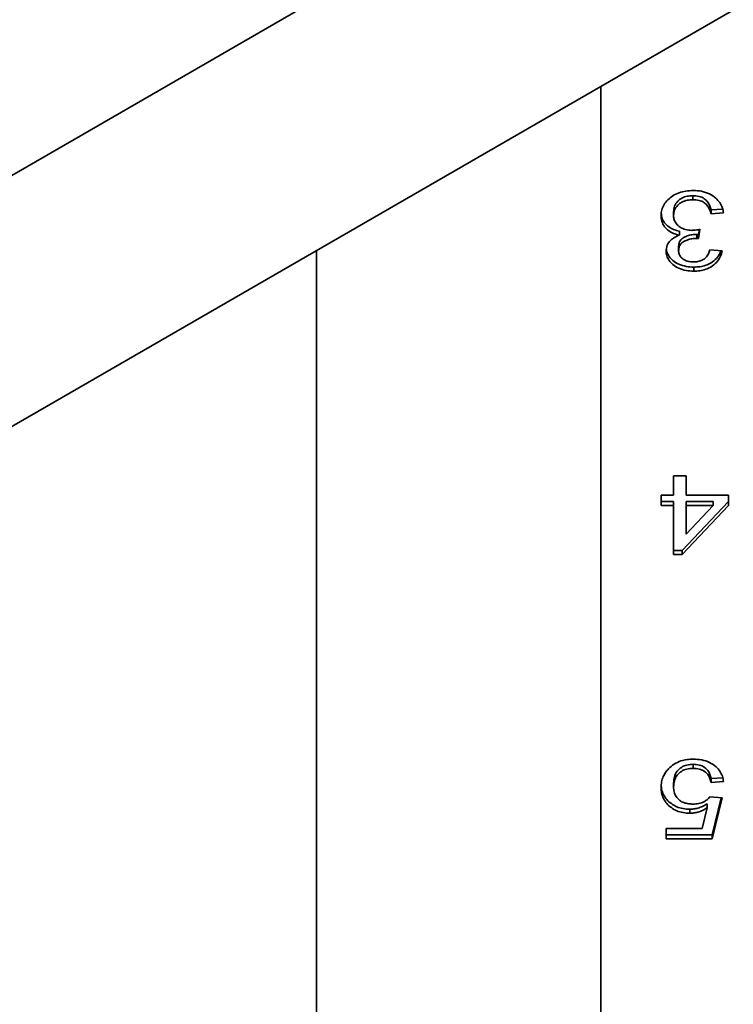
# Model space of a CAD drawing. Units: inches. Extents: x 0.2 to 8.4, y 0.1 to 10.9.
# Drawn here: x 6.7 to 6.9, y 8.9 to 9.1 of the extents above; entities that cross this region are included whole.
import ezdxf

# ---------------------------------------------------------------- set-up
doc = ezdxf.new("R2010")
doc.units = ezdxf.units.IN
doc.header["$MEASUREMENT"] = 0

msp = doc.modelspace()

# ---------------------------------------------------------------- linework, layer by layer
at = {"color": 7, "linetype": 'Continuous', "lineweight": 35}
for p, q in [((6.941748749624593, 9.234735852024164), (6.688339025351034, 9.088445532078053)), ((6.715215713200227, 9.043822068216791), (6.967788308140172, 9.18962912368518)), ((6.860138699253682, 9.127484351563412), (6.860138699253682, 8.677285359996114)), ((6.882109852765181, 9.101323213853702), (6.882109887334447, 9.100361055352531)), ((6.889258154626057, 9.09812998825826), (6.886484835300445, 9.097903506045585)), ((6.877510515696752, 9.097525669758696), (6.877510515696752, 9.096563531213937)), ((6.886484835300445, 9.097903506045585), (6.886484835300445, 9.096941367500825)), ((6.889476321260696, 9.097185633770184), (6.886484835300445, 9.096941367500825)), ((6.878898713691874, 9.092846467735145), (6.878898748261139, 9.091884309233974)), ((6.883082078788409, 9.09206788147635), (6.883082078788409, 9.091105703018767)), ((6.88382058200752, 9.093277413379761), (6.883512085882099, 9.091079016955536)), ((6.883681820975759, 9.093250550972837), (6.883512085882099, 9.092041155500294)), ((6.883512085882099, 9.092041155500294), (6.883512085882099, 9.091079016955536)), ((6.878707096253146, 9.089148163049458), (6.878707096253146, 9.088186024504699)), ((6.792006030150444, 9.088152186877249), (6.792006030150444, 8.637953191567515)), ((6.886185742015245, 9.088392127911906), (6.889177158836965, 9.088147861642547)), ((6.882352909270987, 9.084224714719449), (6.882352909270987, 9.083262576174691)), ((6.877510515696752, 9.029629104464007), (6.877510515696752, 9.034270123662505)), ((6.877510515696752, 9.034270123662505), (6.880501932518473, 9.034270123662505)), ((6.880501932518473, 9.034270123662505), (6.880501932518473, 9.029629104464007)), ((6.874519029736501, 9.029629104464007), (6.877510515696752, 9.029629104464007)), ((6.874519029736501, 9.027186441770423), (6.874519029736501, 9.029629104464007)), ((6.877510515696752, 9.028148580315182), (6.874519029736501, 9.028148580315182)), ((6.877510515696752, 9.028148580315182), (6.877510515696752, 9.027186441770423)), ((6.890672901817091, 9.028148580315182), (6.879604514385809, 9.016423879224602)), ((6.880501932518473, 9.029629104464007), (6.890672901817091, 9.029629104464007)), ((6.886980316583013, 9.028148600271594), (6.880501932518473, 9.028148580315182)), ((6.880501932518473, 9.028148580315182), (6.880501932518473, 9.027186441770423)), ((6.886980316583013, 9.028148600271594), (6.886980282013747, 9.027186441770423)), ((6.890672901817091, 9.029629104464007), (6.890672901817091, 9.027186441770423)), ((6.877510515696752, 9.027186441770423), (6.874519029736501, 9.027186441770423)), ((6.877510515696752, 9.015461740679843), (6.877510515696752, 9.027186441770423)), ((6.890672901817091, 9.027186441770423), (6.879604514385809, 9.015461740679843)), ((6.886980282013747, 9.027186441770423), (6.880501932518473, 9.027186441770423)), ((6.880501932518473, 9.027186441770423), (6.880501932518473, 9.020324152381995)), ((6.880501932518473, 9.020324152381995), (6.886980282013747, 9.027186441770423)), ((6.879604514385809, 9.016423879224602), (6.877510515696752, 9.016423879224602)), ((6.879604514385809, 9.016423879224602), (6.879604514385809, 9.015461740679843)), ((6.879604514385809, 9.015461740679843), (6.877510515696752, 9.015461740679843)), ((6.882207994909967, 8.965233070207502), (6.882207994909967, 8.964270931662742)), ((6.88926614012639, 8.962040483321049), (6.886484835300445, 8.961813382355796)), ((6.886484835300445, 8.961813382355796), (6.886484835300445, 8.960851243811039)), ((6.877510515696752, 8.96079815441621), (6.877510515696752, 8.959836015871453)), ((6.889476321260696, 8.961095510080396), (6.886484835300445, 8.960851243811039)), ((6.886185742015245, 8.957431516040021), (6.889177158836965, 8.957187249770662)), ((6.88894609786629, 8.957206134895143), (6.886783997724176, 8.948378817379707)), ((6.889177158836965, 8.957187249770662), (6.886783997724176, 8.94741667883495)), ((6.881366648125963, 8.954485434194355), (6.881366648125963, 8.953523295649598)), ((6.884339397544307, 8.949859341528533), (6.885526644399014, 8.95479424670105)), ((6.885526644399014, 8.955756385245808), (6.885526644399014, 8.95479424670105)), ((6.875715610292894, 8.949859341528533), (6.884339397544307, 8.949859341528533)), ((6.875715610292894, 8.94741667883495), (6.875715610292894, 8.949859341528533)), ((6.886783997724176, 8.948378817379707), (6.875715610292894, 8.948378817379707)), ((6.886783997724176, 8.94741667883495), (6.875715610292894, 8.94741667883495)), ((6.886783997724176, 8.948378817379707), (6.886783997724176, 8.94741667883495))]:
    msp.add_line(p, q, dxfattribs=at)
for points, knots in [([(6.874519029736501, 9.096582612645014), (6.874550288905336, 9.097034912679595), (6.874612801159486, 9.097939424724125), (6.875180429329848, 9.099232372405293), (6.876105392947702, 9.100367448861263), (6.877322204851855, 9.101333944980952), (6.878800561188894, 9.102059338902338), (6.88047617723133, 9.10249434887759), (6.881636825381499, 9.102537746344543), (6.882217328611655, 9.102559451776758)], [0, 0, 0, 0, 0.1400081540876674, 0.2799890604060302, 0.4199495117037894, 0.5599847333839861, 0.7065877915789259, 0.8532486053327805, 0.9999999999999999, 0.9999999999999999, 0.9999999999999999, 0.9999999999999999]), ([(6.882109852765181, 9.101323213853702), (6.881652300042524, 9.101301323704613), (6.880738052279081, 9.101257584439484), (6.879460020216617, 9.10078951053533), (6.878395858597806, 9.09997142199679), (6.877631161004082, 9.098847841966426), (6.877550752053232, 9.097966626754515), (6.877510515696752, 9.097525669758696)], [0, 0, 0, 0, 0.1869510951978894, 0.3735517508570627, 0.5602020001324698, 0.7799266261322618, 0.9999999999999999, 0.9999999999999999, 0.9999999999999999, 0.9999999999999999]), ([(6.886484835300445, 9.097903506045585), (6.886387297174473, 9.098234039986915), (6.886192327229463, 9.098894747620193), (6.885688540184664, 9.099833755290101), (6.884857983602452, 9.100690672414025), (6.88358343634839, 9.101248650002772), (6.882601663781716, 9.101298328042173), (6.882109852765181, 9.101323213853702)], [0, 0, 0, 0, 0.1871965565527225, 0.3741890873283421, 0.5607245958064861, 0.779948543676249, 1, 1, 1, 1]), ([(6.882217328611655, 9.102559451776758), (6.88289239661044, 9.102527295535195), (6.884241830023715, 9.102463016519025), (6.886143525028118, 9.101821764035867), (6.887606939463574, 9.100834135611144), (6.888623204714947, 9.099678895578819), (6.889248447975418, 9.098471970333572), (6.88940034024977, 9.097614543865362), (6.889476321260696, 9.097185633770184)], [0, 0, 0, 0, 0.1866947425744528, 0.3731951805839301, 0.5597285006143035, 0.7064418476970472, 0.8531535242806788, 1, 1, 1, 1]), ([(6.882109887334447, 9.100361055352533), (6.881652333394133, 9.100339166088325), (6.880738083197658, 9.100295428591306), (6.879460053531406, 9.099827335647433), (6.878395815504793, 9.09900928791298), (6.87763117265381, 9.097885698991238), (6.877550756074741, 9.097004488224798), (6.877510515696752, 9.096563531213937)], [0, 0, 0, 0, 0.1869502158058132, 0.3735499937213294, 0.5602063025241533, 0.7799276613269525, 1, 1, 1, 1]), ([(6.886484835300445, 9.096941367500825), (6.886387314639849, 9.097271892716853), (6.886192377779165, 9.097932589102577), (6.885688529954298, 9.098871615546706), (6.884857982890509, 9.099728547908477), (6.883583428924351, 9.100286470268747), (6.882601673293184, 9.10033616301343), (6.882109887334447, 9.100361055352531)], [0, 0, 0, 0, 0.187196116741277, 0.3741917159585447, 0.5607281444566053, 0.7799577371734144, 1, 1, 1, 1]), ([(6.878898748261139, 9.091884309233974), (6.878426877716072, 9.091996844511531), (6.877483686201218, 9.09222178399975), (6.876257390430036, 9.092916829363384), (6.875254585462909, 9.09390046495199), (6.874615385611576, 9.095167002195312), (6.874551168718818, 9.096110443416347), (6.874519029736501, 9.096582612645014)], [0, 0, 0, 0, 0.1868523191930299, 0.3734870163782308, 0.5600587330583178, 0.7798201689322735, 1, 1, 1, 1]), ([(6.878898713691873, 9.092846467735146), (6.878426936263843, 9.092959012185155), (6.877483949240165, 9.093183965626416), (6.876256265082211, 9.093878861120793), (6.875259237052795, 9.094863237734444), (6.874671864188215, 9.095979209567563), (6.874608359437566, 9.096764903232026), (6.874582879169899, 9.097080150275278)], [0, 0, 0, 0, 0.2015496848414497, 0.4028567840234701, 0.6041068273703616, 0.8411541829075599, 1, 1, 1, 1]), ([(6.877510515696752, 9.096563531213937), (6.87753754258305, 9.096211741835694), (6.877591554164408, 9.09550871225192), (6.878146906389392, 9.09453467961164), (6.879065821569274, 9.093700720170315), (6.880363002685217, 9.093110798917426), (6.881377762443947, 9.093048851392878), (6.88188546366275, 9.093017858013956)], [0, 0, 0, 0, 0.1869330786218362, 0.3735743390356229, 0.560342832325415, 0.7800321918921209, 1, 1, 1, 1]), ([(6.875715610292894, 9.088105866526456), (6.875767439433876, 9.088560667569896), (6.87587109869262, 9.089470278228053), (6.87667859017558, 9.090588939435268), (6.877728771781916, 9.09139509952137), (6.87850868158765, 9.091721208172865), (6.878898748261139, 9.091884309233974)], [0, 0, 0, 0, 0.2796791275857167, 0.5593635260636857, 0.7796186144317079, 1, 1, 1, 1]), ([(6.883082078788409, 9.09206788147635), (6.882686032412138, 9.092051552622559), (6.881894058807934, 9.092018899827417), (6.880764112266212, 9.091699019350616), (6.879662155766518, 9.091202384839272), (6.878817510000919, 9.090295949356435), (6.878743963158183, 9.089531406346913), (6.878707096253146, 9.089148163049458)], [0, 0, 0, 0, 0.1873001543560535, 0.3745439605065931, 0.5616127443576173, 0.7802491484157535, 1, 1, 1, 1]), ([(6.883082078788409, 9.091105703018767), (6.882686044535048, 9.091089378291555), (6.881894072678704, 9.091056732821105), (6.880764120993853, 9.090736893300097), (6.879662156062288, 9.090240243712495), (6.878817509921778, 9.089333811502563), (6.878743963131758, 9.08856926803284), (6.878707096253146, 9.088186024504699)], [0, 0, 0, 0, 0.187294758241744, 0.3745438080406413, 0.5616126374929843, 0.7802490948476039, 1, 1, 1, 1]), ([(6.88188546366275, 9.093017858013956), (6.882252104235407, 9.093039829482464), (6.882907096355684, 9.093079080836016), (6.883541357149815, 9.093216789136575), (6.88382058200752, 9.093277413379761)], [0, 0, 0, 0, 0.5597633334913321, 1, 1, 1, 1]), ([(6.883512085882099, 9.092041155500294), (6.883432006791221, 9.092048301651845), (6.883289017781299, 9.09206106180089), (6.883145306486363, 9.092065797807274), (6.883082078788409, 9.09206788147635)], [0, 0, 0, 0, 0.560036683397426, 1, 1, 1, 1]), ([(6.883512085882099, 9.091079016955536), (6.883432006791221, 9.091086167849262), (6.883289017781299, 9.091098936465926), (6.883145306486363, 9.091103635580662), (6.883082078788409, 9.091105703018767)], [0, 0, 0, 0, 0.560036683397426, 1, 1, 1, 1]), ([(6.882352909270987, 9.083262576174691), (6.88173495259154, 9.08329517740162), (6.880499422118334, 9.083360359655769), (6.878754802679897, 9.08391921443899), (6.87734257685665, 9.084752887658617), (6.876404462053649, 9.085809634070829), (6.875820878508422, 9.086915888659208), (6.875750694756337, 9.087709263099944), (6.875715610292894, 9.088105866526456)], [0, 0, 0, 0, 0.1867388569202146, 0.3733620105253225, 0.5598711470429654, 0.706557016824317, 0.8533095009900319, 1, 1, 1, 1]), ([(6.882352909270987, 9.084224714719449), (6.88173489483236, 9.084257305766752), (6.880499238079351, 9.084322468237351), (6.878755492381527, 9.084881477269033), (6.877340176774374, 9.08571465541173), (6.876411397142608, 9.086772995560231), (6.87588979936611, 9.087703567920228), (6.875824186903008, 9.088311215761832), (6.875801272932831, 9.088523425818625)], [0, 0, 0, 0, 0.2003499497004435, 0.4005792629406299, 0.6006767487480892, 0.7580587703410887, 0.9155063861479781, 1, 1, 1, 1]), ([(6.878707096253146, 9.088186024504699), (6.878731456551818, 9.087907980161836), (6.878780161541417, 9.08735206962025), (6.879243319158175, 9.086588206898684), (6.880010725982215, 9.085957912259666), (6.881054244841365, 9.085524124653402), (6.881857492484157, 9.085482007775235), (6.882259433977047, 9.085460932679606)], [0, 0, 0, 0, 0.1867391404624599, 0.3733586363967366, 0.5600414075540939, 0.7798467072463596, 1, 1, 1, 1]), ([(6.882259433977047, 9.085460932679606), (6.882625486287858, 9.085477840561026), (6.883357424856185, 9.085511648653902), (6.884387058084486, 9.085861529289089), (6.885289975032526, 9.086474694937069), (6.885913462334052, 9.087361205282281), (6.886094914853662, 9.088048232341551), (6.886185742015245, 9.088392127911906)], [0, 0, 0, 0, 0.1868785354849605, 0.373672296756526, 0.5602309361318779, 0.7798709221093041, 1, 1, 1, 1]), ([(6.888859121594265, 9.08817381248523), (6.888805043025811, 9.087997302186043), (6.88860065731907, 9.087330195358359), (6.887846060382072, 9.08628168734781), (6.886625930259454, 9.085267305299075), (6.885226991435816, 9.084624360462819), (6.883814855125141, 9.084279201127618), (6.882840334471362, 9.084242880952038), (6.882352909270987, 9.084224714719449)], [0, 0, 0, 0, 0.07625658470507667, 0.2882057791912231, 0.500004759997425, 0.6665897938841291, 0.8332384892072868, 1, 1, 1, 1]), ([(6.889177158836965, 9.088147861642547), (6.889039028899838, 9.08765331277807), (6.88876293466957, 9.086664808106983), (6.887857629241276, 9.085316400888843), (6.886623559290644, 9.08430581190059), (6.885227558919858, 9.083662067504298), (6.883814713119476, 9.083317101222942), (6.882840287125465, 9.083280755290213), (6.882352909270987, 9.083262576174691)], [0, 0, 0, 0, 0.1868077045524531, 0.3733913912436541, 0.5598428414228767, 0.7064914278707553, 0.8531960569261202, 1, 1, 1, 1]), ([(6.876304566869403, 8.964156423119876), (6.876725355967634, 8.964548843476987), (6.877566755786105, 8.965333517839097), (6.879139774107511, 8.966053370220907), (6.88072514910887, 8.96641607778889), (6.881726188525464, 8.966451550826228), (6.882226731451874, 8.966469288167657)], [0, 0, 0, 0, 0.2798765068220073, 0.5596343703427157, 0.7798069713293401, 1, 1, 1, 1]), ([(6.882226731451874, 8.966469288167657), (6.882903665093846, 8.966439211218924), (6.884256590646001, 8.966379099163694), (6.886173751332146, 8.965758396274973), (6.887649412358507, 8.964772401756665), (6.888655883068087, 8.963604667226054), (6.889255021585543, 8.962385595456114), (6.889402540431737, 8.961525621730503), (6.889476321260696, 8.961095510080396)], [0, 0, 0, 0, 0.1867374270678376, 0.373215070073282, 0.5597029616409116, 0.7064362523972075, 0.8531755283529772, 1, 1, 1, 1]), ([(6.874519029736501, 8.959690989011413), (6.87454211655141, 8.960138012097362), (6.874588284837619, 8.96103195480256), (6.874985447462444, 8.96224171383791), (6.875557121104376, 8.963296531857718), (6.876055429057763, 8.963869805097103), (6.876304566869403, 8.964156423119876)], [0, 0, 0, 0, 0.2800079063530034, 0.5599510028702938, 0.7799897765735399, 1, 1, 1, 1]), ([(6.882207994909967, 8.965233070207502), (6.881702423340586, 8.96520502574615), (6.880692669373103, 8.96514901388189), (6.879312863382169, 8.964563189136094), (6.878248986379895, 8.96356287373214), (6.877604666708568, 8.962254931753563), (6.877541921934526, 8.961284096038703), (6.877510515696752, 8.96079815441621)], [0, 0, 0, 0, 0.1868037357741515, 0.3730941863884724, 0.559628289108772, 0.7795765643811098, 1, 1, 1, 1]), ([(6.882207994909967, 8.964270931662742), (6.881702410331669, 8.96424288532156), (6.880692652136192, 8.96418687090957), (6.879312861199538, 8.963600978530167), (6.878248977364678, 8.962600768633788), (6.877604719919292, 8.961292746817772), (6.877541939783161, 8.960321943549607), (6.877510515696752, 8.959836015871453)], [0, 0, 0, 0, 0.1868081127245179, 0.3730948903545231, 0.5596291284545053, 0.7795759427744687, 1, 1, 1, 1]), ([(6.886484835300445, 8.961813382355796), (6.886407910510453, 8.962144984851756), (6.886254134816459, 8.96280787134066), (6.885760415621724, 8.963745503215074), (6.884926250732854, 8.964588123000016), (6.883670369585524, 8.96515144041683), (6.882695956625374, 8.965205832172442), (6.882207994909966, 8.965233070207502)], [0, 0, 0, 0, 0.1871327496525632, 0.3740857589652157, 0.5607009047438548, 0.7800099661391815, 1, 1, 1, 1]), ([(6.886484835300445, 8.960851243811039), (6.886407913651565, 8.961182828147376), (6.886254143369314, 8.961845682073813), (6.88576037379987, 8.962783349996851), (6.884926224292972, 8.963625947207158), (6.883670361679552, 8.964189315016123), (6.882695957380216, 8.964243697824196), (6.882207994909967, 8.964270931662742)], [0, 0, 0, 0, 0.1871332125868737, 0.3740887947242166, 0.5607044021567031, 0.7800094219215882, 1, 1, 1, 1]), ([(6.881366648125963, 8.953523295649598), (6.880834200844435, 8.953548858230997), (6.879769597195367, 8.953599969427131), (6.878258274478792, 8.95407185437233), (6.876945541892236, 8.954825615049378), (6.875852134328519, 8.955814822942743), (6.875051748474843, 8.95700020448033), (6.874595327297801, 8.958325911020404), (6.87454446806035, 8.959235859182582), (6.874519029736501, 8.959690989011413)], [0, 0, 0, 0, 0.1399876264150912, 0.2798987675895748, 0.4198569981892583, 0.5598678258016347, 0.706519846817723, 0.853209691018492, 0.9999999999999999, 0.9999999999999999, 0.9999999999999999, 0.9999999999999999]), ([(6.881366648125963, 8.954485434194355), (6.880834207067907, 8.954510992958895), (6.879769615862383, 8.95456209652339), (6.878258208821853, 8.955034035886166), (6.876945830543391, 8.955787815324419), (6.875851155503071, 8.956776844503578), (6.875055581138508, 8.957962741081637), (6.874635347968282, 8.959135084032862), (6.874586393638803, 8.95988819147719), (6.874566977307764, 8.960186889949894)], [0, 0, 0, 0, 0.1474122729429278, 0.2947440040304554, 0.4421226969585463, 0.5895615449410583, 0.7439916778268963, 0.8984616399588367, 0.9999999999999999, 0.9999999999999999, 0.9999999999999999, 0.9999999999999999]), ([(6.877510515696752, 8.959836015871453), (6.877533493536068, 8.959437931861087), (6.87757941228403, 8.958642403652878), (6.878041800527233, 8.957495320942439), (6.878860819073278, 8.956583476668225), (6.879931060054729, 8.956026490615839), (6.881045074388743, 8.955759980109026), (6.881810858129199, 8.955734459413204), (6.882193959788169, 8.955721692073825)], [0, 0, 0, 0, 0.1868697544920962, 0.3734391663307212, 0.5597397327228547, 0.7063373378473358, 0.8530882191606259, 0.9999999999999999, 0.9999999999999999, 0.9999999999999999, 0.9999999999999999]), ([(6.882193959788169, 8.955721692073825), (6.882635902406335, 8.955738736721026), (6.883518807533189, 8.955772788215002), (6.884670039672057, 8.956171444622576), (6.885565826765798, 8.956749443145238), (6.88597912348982, 8.957204180293921), (6.886185742015245, 8.957431516040021)], [0, 0, 0, 0, 0.2801711457798058, 0.5597209475569117, 0.7798922582665829, 1, 1, 1, 1]), ([(6.885526644399014, 8.955756385245808), (6.885184150927609, 8.95555355485824), (6.884499322915626, 8.955147988204608), (6.883419145214791, 8.954751347877322), (6.882362860443118, 8.954525413084061), (6.881698678481736, 8.95449875886897), (6.881366648125963, 8.954485434194355)], [0, 0, 0, 0, 0.2800495542814304, 0.5599691542401657, 0.7800247420676487, 1, 1, 1, 1]), ([(6.885526644399014, 8.95479424670105), (6.885184150927609, 8.95459141631348), (6.884499322915626, 8.954185849659849), (6.883419145214791, 8.953789209332564), (6.882362860443118, 8.953563274539302), (6.881698678481736, 8.953536620324211), (6.881366648125963, 8.953523295649598)], [0, 0, 0, 0, 0.2800495542814304, 0.5599691542401657, 0.7800247420676487, 1, 1, 1, 1])]:
    msp.add_open_spline(points, degree=3, knots=knots, dxfattribs=at)

doc.saveas('drawing.dxf')
